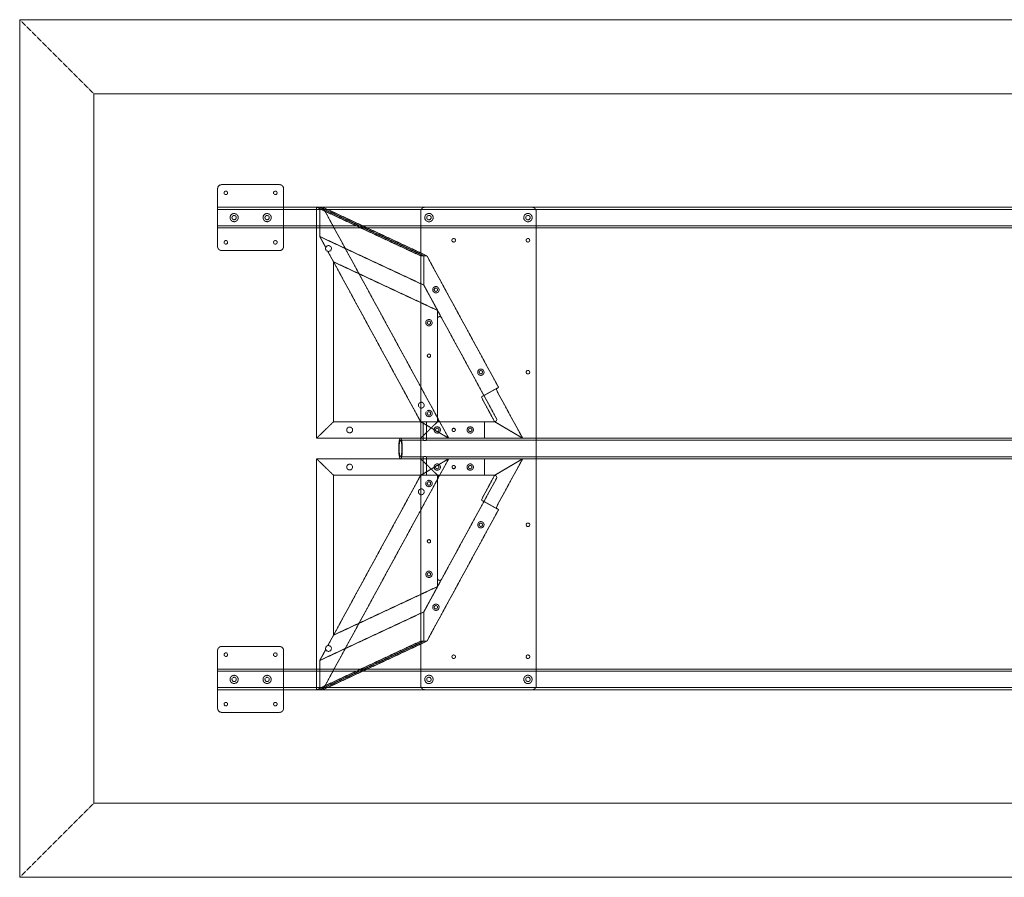
# Model space of a CAD drawing. Extents: x 0 to 3353, y -1321 to 0.
# Drawn here: x 0 to 1516, y -1321 to 0 of the extents above; entities that cross this region are included whole.
import ezdxf

# ---------------------------------------------------------------- set-up
doc = ezdxf.new("R2010")
doc.units = 0
doc.header["$MEASUREMENT"] = 0
doc.linetypes.add('HIDDEN', pattern=[0.375, 0.25, -0.125])

msp = doc.modelspace()

# ---------------------------------------------------------------- linework, layer by layer
at = {"color": 2, "linetype": 'Continuous', "lineweight": 0}
for p, q in [((0, 0), (1676.4, 0)), ((0, 0), (0, -1320.8)), ((1676.4, -1320.8), (0, -1320.8))]:
    msp.add_line(p, q, dxfattribs=at)
at = {"color": 7, "linetype": 'HIDDEN', "lineweight": 0}
for p, q in [((114.4, -114.4), (0, 0)), ((114.4, -114.4), (1676.4, -114.4)), ((114.4, -1206.4), (114.4, -114.4)), ((311.1, -254), (399.9, -254)), ((304.7, -349.2), (304.7, -260.4)), ((406.3, -260.4), (406.3, -349.2)), ((304.7, -288.9), (3048.1, -288.9)), ((304.7, -292.1), (3048.1, -292.1)), ((457.2, -288.9), (462, -288.9)), ((617.4, -363.7), (457.2, -288.9)), ((457.2, -644.5), (457.2, -288.9)), ((462, -288.9), (622.2, -363.7)), ((462, -334), (462, -288.9)), ((462, -288.9), (466.7, -288.9)), ((462, -288.9), (462, -334)), ((622.2, -363.7), (462, -288.9)), ((466.7, -288.9), (660.4, -644.5)), ((466.7, -288.9), (626.9, -363.7)), ((617.4, -295.3), (617.4, -1025.5)), ((788.8, -288.9), (623.8, -288.9)), ((795.2, -1025.5), (795.2, -295.3)), ((304.7, -317.5), (3048.1, -317.5)), ((304.7, -320.7), (3048.1, -320.7)), ((622.2, -408.8), (462, -334)), ((471.2, -350.8), (462, -334)), ((622.2, -408.8), (462, -334)), ((462, -334), (471.2, -350.8)), ((399.9, -355.6), (311.1, -355.6)), ((474.4, -356.8), (617.3, -619.1)), ((474.4, -356.8), (483.3, -373)), ((622.2, -363.7), (617.4, -363.7)), ((622.2, -363.7), (622.2, -408.8)), ((626.9, -363.7), (622.2, -363.7)), ((622.2, -408.8), (622.2, -363.7)), ((737.3, -566.4), (626.9, -363.7)), ((483.3, -373), (643.4, -447.8)), ((483.3, -619.1), (483.3, -373)), ((622.2, -408.8), (649.4, -458.9)), ((643.4, -447.8), (622.2, -408.8)), ((643.4, -447.8), (643.4, -460.4)), ((643.4, -615.9), (643.4, -460.4)), ((649.4, -458.9), (734.1, -614.4)), ((714.7, -578.7), (737.3, -566.4)), ((736.1, -574.4), (774.3, -644.5)), ((711.3, -580.6), (714.7, -578.7)), ((731.2, -619.1), (713.5, -586.6)), ((483.3, -619.1), (457.2, -644.5)), ((457.2, -644.5), (483.3, -619.1)), ((483.3, -619.1), (643.4, -619.1)), ((483.3, -619.1), (643.4, -619.1)), ((660.4, -644.5), (617.3, -619.1)), ((617.3, -619.1), (660.4, -644.5)), ((617.4, -644.5), (643.4, -619.1)), ((643.4, -619.1), (617.4, -644.5)), ((621.2, -644.5), (621.2, -619.1)), ((626.2, -644.5), (626.2, -619.1)), ((643.4, -615.9), (643.4, -619.1)), ((643.4, -619.1), (646.6, -619.1)), ((731.3, -619.1), (646.6, -619.1)), ((715.5, -644.5), (715.5, -619.1)), ((731.2, -619.1), (774.3, -644.5)), ((774.3, -644.5), (731.2, -619.1)), ((457.2, -644.5), (617.4, -644.5)), ((457.2, -644.5), (617.4, -644.5)), ((586.3, -644.5), (621.2, -644.5)), ((586.3, -647.7), (621.2, -647.7)), ((617.4, -644.5), (715.5, -644.5)), ((621.2, -647.7), (621.2, -644.5)), ((626.1, -644.5), (1643.9, -644.5)), ((626.1, -647.7), (1643.9, -647.7)), ((626.2, -647.7), (626.2, -644.5)), ((715.5, -644.5), (721.9, -644.5)), ((774.3, -644.5), (721.9, -644.5)), ((457.2, -676.3), (457.2, -1031.9)), ((483.3, -701.7), (457.2, -676.3)), ((457.2, -676.3), (617.4, -676.3)), ((457.2, -676.3), (617.4, -676.3)), ((457.2, -676.3), (483.3, -701.7)), ((466.7, -1031.9), (660.4, -676.3)), ((586.3, -673.1), (621.2, -673.1)), ((586.3, -676.3), (621.2, -676.3)), ((660.4, -676.3), (617.3, -701.7)), ((617.3, -701.7), (660.4, -676.3)), ((617.4, -676.3), (643.4, -701.7)), ((643.4, -701.7), (617.4, -676.3)), ((617.4, -676.3), (715.5, -676.3)), ((621.2, -676.3), (621.2, -673.1)), ((621.2, -701.7), (621.2, -676.3)), ((626.1, -673.1), (1643.9, -673.1)), ((626.1, -676.3), (1643.9, -676.3)), ((626.2, -676.3), (626.2, -673.1)), ((626.2, -701.7), (626.2, -676.3)), ((715.5, -676.3), (715.5, -701.7)), ((715.5, -676.3), (721.9, -676.3)), ((774.3, -676.3), (721.9, -676.3)), ((731.2, -701.7), (774.3, -676.3)), ((774.3, -676.3), (731.2, -701.7)), ((736.1, -746.4), (774.3, -676.3)), ((474.4, -964), (617.3, -701.7)), ((483.3, -701.7), (483.3, -947.8)), ((483.3, -701.7), (643.4, -701.7)), ((483.3, -701.7), (643.4, -701.7)), ((643.4, -704.9), (643.4, -701.7)), ((643.4, -701.7), (646.6, -701.7)), ((643.4, -860.4), (643.4, -704.9)), ((646.6, -701.7), (731.3, -701.7)), ((734.1, -706.4), (649.4, -861.9)), ((731.2, -701.7), (713.5, -734.2)), ((711.3, -740.2), (714.7, -742.1)), ((714.7, -742.1), (737.3, -754.4)), ((737.3, -754.4), (626.9, -957.1)), ((622.2, -912), (649.4, -861.9)), ((643.4, -873), (643.4, -860.4)), ((483.3, -947.8), (643.4, -873)), ((643.4, -873), (622.2, -912)), ((622.2, -912), (462, -986.8)), ((622.2, -912), (462, -986.8)), ((622.2, -957.1), (622.2, -912)), ((622.2, -912), (622.2, -957.1)), ((474.4, -964), (483.3, -947.8)), ((399.9, -965.2), (311.1, -965.2)), ((617.4, -957.1), (457.2, -1031.9)), ((462, -1031.9), (622.2, -957.1)), ((622.2, -957.1), (462, -1031.9)), ((471.2, -970), (462, -986.8)), ((462, -986.8), (471.2, -970)), ((466.7, -1031.9), (626.9, -957.1)), ((622.2, -957.1), (617.4, -957.1)), ((626.9, -957.1), (622.2, -957.1)), ((304.7, -971.6), (304.7, -1060.4)), ((406.3, -1060.4), (406.3, -971.6)), ((3048.1, -1000.1), (304.7, -1000.1)), ((462, -986.8), (462, -1031.9)), ((462, -1031.9), (462, -986.8)), ((3048.1, -1003.3), (304.7, -1003.3)), ((3048.1, -1028.7), (304.7, -1028.7)), ((3048.1, -1031.9), (304.7, -1031.9)), ((457.2, -1031.9), (462, -1031.9)), ((462, -1031.9), (466.7, -1031.9)), ((623.8, -1031.9), (788.8, -1031.9)), ((311.1, -1066.8), (399.9, -1066.8)), ((114.4, -1206.4), (0, -1320.8)), ((1676.4, -1206.4), (114.4, -1206.4))]:
    msp.add_line(p, q, dxfattribs=at)
for centre, radius in [((317.4, -266.7), 2.75), ((393.6, -266.7), 2.75), ((330.1, -304.8), 6.3), ((330.1, -304.8), 3.3), ((380.9, -304.8), 6.3), ((380.9, -304.8), 3.3), ((630.1, -304.8), 6.44), ((630.1, -304.8), 3.38), ((782.5, -304.8), 6.44), ((782.5, -304.8), 3.38), ((317.4, -342.9), 2.75), ((393.6, -342.9), 2.75), ((475.4, -352.4), 4.5), ((668.2, -339.7), 2.75), ((782.5, -339.7), 2.75), ((640.8, -415.9), 4.89), ((640.8, -415.9), 2.55), ((630.1, -466.7), 4.89), ((630.1, -466.7), 2.55), ((630.1, -517.5), 2.55), ((630.1, -517.5), 2.5), ((710, -542.9), 4.89), ((710, -542.9), 2.55), ((782.5, -542.9), 2.75), ((618.3, -593.7), 4.5), ((630.1, -606.5), 4.89), ((630.1, -606.5), 2.55), ((508, -631.8), 4.5), ((642.8, -631.8), 4.89), ((642.8, -631.8), 2.55), ((668.2, -631.8), 2.55), ((668.2, -631.8), 2.5), ((693.6, -631.8), 4.89), ((693.6, -631.8), 2.55), ((508, -689), 4.5), ((642.8, -689), 4.89), ((642.8, -689), 2.55), ((668.2, -689), 2.55), ((668.2, -689), 2.5), ((693.6, -689), 4.89), ((693.6, -689), 2.55), ((630.1, -714.3), 4.89), ((630.1, -714.3), 2.55), ((618.3, -727.1), 4.5), ((710, -777.9), 4.89), ((710, -777.9), 2.55), ((782.5, -777.9), 2.75), ((630.1, -803.3), 2.55), ((630.1, -803.3), 2.5), ((630.1, -854.1), 4.89), ((630.1, -854.1), 2.55), ((640.8, -904.9), 4.89), ((640.8, -904.9), 2.55), ((475.4, -968.4), 4.5), ((317.4, -977.9), 2.75), ((393.6, -977.9), 2.75), ((668.2, -981.1), 2.75), ((782.5, -981.1), 2.75), ((330.1, -1016), 6.3), ((330.1, -1016), 3.3), ((380.9, -1016), 6.3), ((380.9, -1016), 3.3), ((630.1, -1016), 6.44), ((630.1, -1016), 3.38), ((782.5, -1016), 6.44), ((782.5, -1016), 3.38), ((317.4, -1054.1), 2.75), ((393.6, -1054.1), 2.75)]:
    msp.add_circle(centre, radius, dxfattribs=at)
for centre, radius, start, end in [((311.1, -260.4), 6.4, 90, 180), ((399.9, -260.4), 6.4, 0, 90), ((623.8, -295.3), 6.4, 90, 180), ((788.8, -295.3), 6.4, 0, 90), ((311.1, -349.2), 6.4, 180, 270), ((399.9, -349.2), 6.4, 270, 360), ((646.6, -460.4), 3.2, 28.5777, 180), ((646.6, -615.9), 3.2, 180, 270), ((731.3, -615.9), 3.2, 270, 28.5777), ((646.6, -704.9), 3.2, 90, 180), ((731.3, -704.9), 3.2, 331.4223, 90), ((646.6, -860.4), 3.2, 180, 331.4223), ((311.1, -971.6), 6.4, 90, 180), ((399.9, -971.6), 6.4, 0, 90), ((623.8, -1025.5), 6.4, 180, 270), ((788.8, -1025.5), 6.4, 270, 0), ((311.1, -1060.4), 6.4, 180, 270), ((399.9, -1060.4), 6.4, -90, 0)]:
    msp.add_arc(centre, radius, start, end, dxfattribs=at)
at = {"color": 7, "linetype": 'HIDDEN', "lineweight": 0, "extrusion": (0, 0, -1)}
for centre, major_axis, start_param, end_param in [((737, -573.9), (-3.06, 5.62), -1.570796, 0), ((714.4, -734.6), (3.06, 5.62), -3.141593, -1.570796)]:
    msp.add_ellipse(centre, major_axis=major_axis, ratio=0.151142, start_param=start_param, end_param=end_param, dxfattribs=at)
at = {"color": 7, "linetype": 'HIDDEN', "lineweight": 0}
for centre, major_axis, start_param, end_param in [((714.4, -586.2), (3.06, -5.62), -3.141593, -1.570796), ((737, -746.9), (-3.06, -5.62), -1.570796, 0)]:
    msp.add_ellipse(centre, major_axis=major_axis, ratio=0.151142, start_param=start_param, end_param=end_param, dxfattribs=at)
at = {"color": 7, "linetype": 'HIDDEN', "lineweight": 0, "extrusion": (0, 0, -1)}
msp.add_ellipse((586.3, -660.4), major_axis=(0, -15.9), ratio=0.175672, dxfattribs=at)
at = {"color": 7, "linetype": 'HIDDEN', "lineweight": 0}
msp.add_ellipse((586.3, -660.4), major_axis=(0, -12.7), ratio=0.175672, dxfattribs=at)
for points, knots in [([(623.2, -644.7), (623.1, -644.7), (622.9, -644.7), (622.6, -644.7), (622.5, -644.7), (622.2, -644.7), (622.1, -644.6), (621.8, -644.6), (621.7, -644.6), (621.5, -644.6), (621.5, -644.6), (621.3, -644.5), (621.3, -644.5), (621.2, -644.5), (621.2, -644.5), (621.2, -644.5), (621.2, -644.5), (621.3, -644.5), (621.3, -644.5), (621.4, -644.5), (621.5, -644.5), (621.7, -644.5), (621.8, -644.5), (622, -644.6), (622.1, -644.6), (622.4, -644.6), (622.5, -644.6), (622.8, -644.6), (623, -644.7), (623.3, -644.7), (623.5, -644.7), (623.8, -644.7), (624, -644.7), (624.3, -644.7), (624.4, -644.7), (624.7, -644.7), (624.9, -644.7), (625.2, -644.7), (625.3, -644.6), (625.5, -644.6), (625.6, -644.6), (625.8, -644.6), (625.9, -644.6), (626, -644.5), (626.1, -644.5), (626.2, -644.5), (626.2, -644.5), (626.2, -644.5), (626.2, -644.5), (626.1, -644.5), (626.1, -644.5), (626, -644.5), (625.9, -644.5), (625.7, -644.5), (625.6, -644.5), (625.4, -644.6), (625.2, -644.6), (625, -644.6), (624.8, -644.6), (624.5, -644.6), (624.4, -644.7), (624.1, -644.7), (623.9, -644.7), (623.6, -644.7), (623.4, -644.7), (623.2, -644.7)], [0, 0, 0, 0, 0.471705, 0.471705, 0.94341, 0.94341, 1.415116, 1.415116, 1.886821, 1.886821, 2.358516, 2.358516, 2.830211, 2.830211, 3.301907, 3.301907, 3.773602, 3.773602, 4.245297, 4.245297, 4.716993, 4.716993, 5.188688, 5.188688, 5.660383, 5.660383, 6.132088, 6.132088, 6.603794, 6.603794, 7.075499, 7.075499, 7.547204, 7.547204, 8.018909, 8.018909, 8.490615, 8.490615, 8.96232, 8.96232, 9.434025, 9.434025, 9.90572, 9.90572, 10.377416, 10.377416, 10.849111, 10.849111, 11.320806, 11.320806, 11.792502, 11.792502, 12.264197, 12.264197, 12.735892, 12.735892, 13.207587, 13.207587, 13.679293, 13.679293, 14.150998, 14.150998, 14.622703, 14.622703, 15.094408, 15.094408, 15.094408, 15.094408]), ([(623.2, -647.9), (623.4, -647.9), (623.6, -647.9), (623.9, -647.9), (624.1, -647.9), (624.4, -647.9), (624.5, -647.9), (624.8, -647.9), (625, -647.8), (625.2, -647.8), (625.4, -647.8), (625.6, -647.8), (625.7, -647.7), (625.9, -647.7), (626, -647.7), (626.1, -647.7), (626.1, -647.7), (626.2, -647.7), (626.2, -647.7), (626.2, -647.7), (626.2, -647.7), (626.1, -647.7), (626, -647.8), (625.9, -647.8), (625.8, -647.8), (625.6, -647.8), (625.5, -647.9), (625.3, -647.9), (625.2, -647.9), (624.9, -647.9), (624.7, -647.9), (624.4, -647.9), (624.3, -647.9), (624, -647.9), (623.8, -647.9), (623.5, -647.9), (623.3, -647.9), (623, -647.9), (622.8, -647.9), (622.5, -647.9), (622.4, -647.8), (622.1, -647.8), (622, -647.8), (621.8, -647.8), (621.7, -647.7), (621.5, -647.7), (621.4, -647.7), (621.3, -647.7), (621.3, -647.7), (621.2, -647.7), (621.2, -647.7), (621.2, -647.7), (621.2, -647.7), (621.3, -647.7), (621.3, -647.8), (621.5, -647.8), (621.5, -647.8), (621.7, -647.8), (621.8, -647.9), (622.1, -647.9), (622.2, -647.9), (622.5, -647.9), (622.6, -647.9), (622.9, -647.9), (623.1, -647.9), (623.2, -647.9)], [0, 0, 0, 0, 0.4722, 0.4722, 0.944399, 0.944399, 1.416599, 1.416599, 1.888798, 1.888798, 2.360973, 2.360973, 2.833148, 2.833148, 3.305322, 3.305322, 3.777497, 3.777497, 4.249672, 4.249672, 4.721847, 4.721847, 5.194021, 5.194021, 5.666196, 5.666196, 6.138396, 6.138396, 6.610595, 6.610595, 7.082795, 7.082795, 7.554994, 7.554994, 8.027194, 8.027194, 8.499393, 8.499393, 8.971593, 8.971593, 9.443792, 9.443792, 9.915967, 9.915967, 10.388142, 10.388142, 10.860317, 10.860317, 11.332492, 11.332492, 11.804666, 11.804666, 12.276841, 12.276841, 12.749016, 12.749016, 13.22119, 13.22119, 13.69339, 13.69339, 14.165589, 14.165589, 14.637789, 14.637789, 15.109989, 15.109989, 15.109989, 15.109989]), ([(623.2, -672.9), (623.1, -672.9), (622.9, -672.9), (622.6, -672.9), (622.5, -672.9), (622.2, -672.9), (622.1, -672.9), (621.8, -672.9), (621.7, -673), (621.5, -673), (621.5, -673), (621.3, -673), (621.3, -673.1), (621.2, -673.1), (621.2, -673.1), (621.2, -673.1), (621.2, -673.1), (621.3, -673.1), (621.3, -673.1), (621.4, -673.1), (621.5, -673.1), (621.7, -673.1), (621.8, -673), (622, -673), (622.1, -673), (622.4, -673), (622.5, -672.9), (622.8, -672.9), (623, -672.9), (623.3, -672.9), (623.5, -672.9), (623.8, -672.9), (624, -672.9), (624.3, -672.9), (624.4, -672.9), (624.7, -672.9), (624.9, -672.9), (625.2, -672.9), (625.3, -672.9), (625.5, -672.9), (625.6, -673), (625.8, -673), (625.9, -673), (626, -673), (626.1, -673.1), (626.2, -673.1), (626.2, -673.1), (626.2, -673.1), (626.2, -673.1), (626.1, -673.1), (626.1, -673.1), (626, -673.1), (625.9, -673.1), (625.7, -673.1), (625.6, -673), (625.4, -673), (625.2, -673), (625, -673), (624.8, -672.9), (624.5, -672.9), (624.4, -672.9), (624.1, -672.9), (623.9, -672.9), (623.6, -672.9), (623.4, -672.9), (623.2, -672.9)], [0, 0, 0, 0, 0.4722, 0.4722, 0.944399, 0.944399, 1.416599, 1.416599, 1.888798, 1.888798, 2.360973, 2.360973, 2.833148, 2.833148, 3.305322, 3.305322, 3.777497, 3.777497, 4.249672, 4.249672, 4.721847, 4.721847, 5.194021, 5.194021, 5.666196, 5.666196, 6.138396, 6.138396, 6.610595, 6.610595, 7.082795, 7.082795, 7.554994, 7.554994, 8.027194, 8.027194, 8.499393, 8.499393, 8.971593, 8.971593, 9.443792, 9.443792, 9.915967, 9.915967, 10.388142, 10.388142, 10.860317, 10.860317, 11.332492, 11.332492, 11.804666, 11.804666, 12.276841, 12.276841, 12.749016, 12.749016, 13.22119, 13.22119, 13.69339, 13.69339, 14.165589, 14.165589, 14.637789, 14.637789, 15.109989, 15.109989, 15.109989, 15.109989]), ([(623.2, -676.1), (623.4, -676.1), (623.6, -676.1), (623.9, -676.1), (624.1, -676.1), (624.4, -676.1), (624.5, -676.2), (624.8, -676.2), (625, -676.2), (625.2, -676.2), (625.4, -676.2), (625.6, -676.3), (625.7, -676.3), (625.9, -676.3), (626, -676.3), (626.1, -676.3), (626.1, -676.3), (626.2, -676.3), (626.2, -676.3), (626.2, -676.3), (626.2, -676.3), (626.1, -676.3), (626, -676.3), (625.9, -676.2), (625.8, -676.2), (625.6, -676.2), (625.5, -676.2), (625.3, -676.2), (625.2, -676.1), (624.9, -676.1), (624.7, -676.1), (624.4, -676.1), (624.3, -676.1), (624, -676.1), (623.8, -676.1), (623.5, -676.1), (623.3, -676.1), (623, -676.1), (622.8, -676.2), (622.5, -676.2), (622.4, -676.2), (622.1, -676.2), (622, -676.2), (621.8, -676.3), (621.7, -676.3), (621.5, -676.3), (621.4, -676.3), (621.3, -676.3), (621.3, -676.3), (621.2, -676.3), (621.2, -676.3), (621.2, -676.3), (621.2, -676.3), (621.3, -676.3), (621.3, -676.3), (621.5, -676.2), (621.5, -676.2), (621.7, -676.2), (621.8, -676.2), (622.1, -676.2), (622.2, -676.1), (622.5, -676.1), (622.6, -676.1), (622.9, -676.1), (623.1, -676.1), (623.2, -676.1)], [0, 0, 0, 0, 0.471705, 0.471705, 0.94341, 0.94341, 1.415116, 1.415116, 1.886821, 1.886821, 2.358516, 2.358516, 2.830211, 2.830211, 3.301907, 3.301907, 3.773602, 3.773602, 4.245297, 4.245297, 4.716993, 4.716993, 5.188688, 5.188688, 5.660383, 5.660383, 6.132088, 6.132088, 6.603794, 6.603794, 7.075499, 7.075499, 7.547204, 7.547204, 8.018909, 8.018909, 8.490615, 8.490615, 8.96232, 8.96232, 9.434025, 9.434025, 9.90572, 9.90572, 10.377416, 10.377416, 10.849111, 10.849111, 11.320806, 11.320806, 11.792502, 11.792502, 12.264197, 12.264197, 12.735892, 12.735892, 13.207587, 13.207587, 13.679293, 13.679293, 14.150998, 14.150998, 14.622703, 14.622703, 15.094408, 15.094408, 15.094408, 15.094408])]:
    msp.add_open_spline(points, degree=3, knots=knots, dxfattribs=at)

doc.saveas('drawing.dxf')
